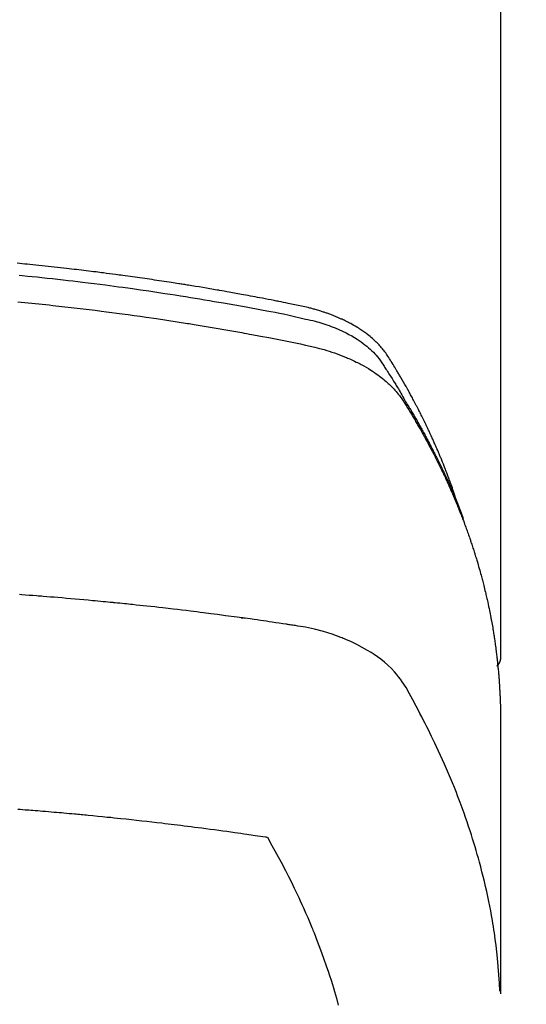
# Model space of a CAD drawing. Extents: x 163 to 26285, y -10810 to -2410.
# Drawn here: x 1629 to 1645, y -3872 to -3842 of the extents above; entities that cross this region are included whole.
import ezdxf

# ---------------------------------------------------------------- set-up
doc = ezdxf.new("R2010")
doc.units = 0
doc.header["$LTSCALE"] = 50
doc.header["$MEASUREMENT"] = 0
doc.layers.add('150-機器', color=8, linetype='CONTINUOUS')

msp = doc.modelspace()

# ---------------------------------------------------------------- linework, layer by layer
at = {"layer": '150-機器', "color": 13, "linetype": 'Continuous'}
msp.add_line((1644.108, -3787.645), (1644.108, -3861.311), dxfattribs=at)
for points in [[(1642.753, -3856.465), (1642.733, -3856.4), (1642.713, -3856.336), (1642.692, -3856.271), (1642.671, -3856.207), (1642.653, -3856.154), (1642.634, -3856.1), (1642.615, -3856.046), (1642.595, -3855.993), (1642.587, -3855.971), (1642.579, -3855.949), (1642.571, -3855.926), (1642.563, -3855.904), (1642.55, -3855.869), (1642.537, -3855.833), (1642.524, -3855.797), (1642.51, -3855.762), (1642.499, -3855.73), (1642.487, -3855.699), (1642.475, -3855.668), (1642.464, -3855.637), (1642.45, -3855.601), (1642.436, -3855.566), (1642.422, -3855.53), (1642.408, -3855.494), (1642.383, -3855.432), (1642.359, -3855.37), (1642.334, -3855.308), (1642.309, -3855.246), (1642.298, -3855.219), (1642.287, -3855.193), (1642.276, -3855.167), (1642.265, -3855.14), (1642.254, -3855.114), (1642.243, -3855.087), (1642.232, -3855.06), (1642.22, -3855.033), (1642.209, -3855.007), (1642.197, -3854.98), (1642.186, -3854.953), (1642.174, -3854.927), (1642.167, -3854.909), (1642.159, -3854.891), (1642.152, -3854.874), (1642.144, -3854.856), (1642.129, -3854.821), (1642.113, -3854.786), (1642.097, -3854.75), (1642.082, -3854.715), (1642.07, -3854.689), (1642.058, -3854.662), (1642.047, -3854.635), (1642.035, -3854.609), (1642.019, -3854.573), (1642.003, -3854.538), (1641.986, -3854.503), (1641.97, -3854.468), (1641.958, -3854.442), (1641.945, -3854.415), (1641.933, -3854.389), (1641.921, -3854.362), (1641.909, -3854.336), (1641.896, -3854.309), (1641.884, -3854.283), (1641.871, -3854.257), (1641.863, -3854.239), (1641.854, -3854.221), (1641.846, -3854.203), (1641.837, -3854.186), (1641.829, -3854.168), (1641.82, -3854.151), (1641.812, -3854.133), (1641.803, -3854.116), (1641.782, -3854.072), (1641.761, -3854.028), (1641.739, -3853.984), (1641.718, -3853.94), (1641.7, -3853.905), (1641.683, -3853.871), (1641.665, -3853.836), (1641.648, -3853.801), (1641.63, -3853.766), (1641.612, -3853.73), (1641.594, -3853.695), (1641.576, -3853.66), (1641.565, -3853.638), (1641.553, -3853.616), (1641.542, -3853.595), (1641.53, -3853.573), (1641.509, -3853.534), (1641.489, -3853.495), (1641.468, -3853.456), (1641.447, -3853.417), (1641.429, -3853.382), (1641.41, -3853.347), (1641.391, -3853.312), (1641.372, -3853.277), (1641.358, -3853.251), (1641.344, -3853.225), (1641.33, -3853.199), (1641.316, -3853.173), (1641.301, -3853.147), (1641.287, -3853.121), (1641.272, -3853.095), (1641.258, -3853.069), (1641.248, -3853.051), (1641.238, -3853.034), (1641.229, -3853.017), (1641.219, -3853), (1641.18, -3852.93), (1641.14, -3852.861), (1641.1, -3852.792), (1641.06, -3852.723), (1641.045, -3852.697), (1641.03, -3852.671), (1641.015, -3852.646), (1640.999, -3852.62), (1640.984, -3852.594), (1640.969, -3852.568), (1640.954, -3852.542), (1640.939, -3852.516), (1640.928, -3852.499), (1640.918, -3852.482), (1640.907, -3852.465), (1640.897, -3852.447), (1640.871, -3852.404), (1640.844, -3852.362), (1640.818, -3852.319), (1640.792, -3852.276), (1640.766, -3852.233), (1640.739, -3852.19), (1640.712, -3852.147), (1640.685, -3852.104), (1640.663, -3852.069), (1640.641, -3852.035), (1640.618, -3852.001), (1640.595, -3851.967), (1640.571, -3851.934), (1640.546, -3851.901), (1640.521, -3851.869), (1640.495, -3851.838), (1640.47, -3851.808), (1640.444, -3851.779), (1640.418, -3851.75), (1640.391, -3851.721), (1640.363, -3851.692), (1640.335, -3851.663), (1640.306, -3851.635), (1640.276, -3851.607), (1640.255, -3851.587), (1640.234, -3851.568), (1640.212, -3851.549), (1640.191, -3851.53), (1640.153, -3851.498), (1640.115, -3851.466), (1640.077, -3851.435), (1640.038, -3851.404), (1640.011, -3851.384), (1639.984, -3851.364), (1639.957, -3851.344), (1639.929, -3851.324), (1639.898, -3851.303), (1639.867, -3851.281), (1639.835, -3851.26), (1639.804, -3851.24), (1639.78, -3851.224), (1639.756, -3851.209), (1639.733, -3851.194), (1639.709, -3851.18), (1639.663, -3851.152), (1639.616, -3851.125), (1639.569, -3851.098), (1639.521, -3851.072), (1639.486, -3851.053), (1639.45, -3851.035), (1639.414, -3851.016), (1639.378, -3850.998), (1639.348, -3850.983), (1639.317, -3850.968), (1639.287, -3850.954), (1639.256, -3850.939), (1639.235, -3850.93), (1639.214, -3850.921), (1639.193, -3850.912), (1639.172, -3850.902), (1639.148, -3850.892), (1639.123, -3850.881), (1639.098, -3850.87), (1639.074, -3850.86), (1639.052, -3850.851), (1639.03, -3850.842), (1639.009, -3850.833), (1638.987, -3850.825), (1638.961, -3850.815), (1638.935, -3850.805), (1638.909, -3850.795), (1638.883, -3850.786), (1638.857, -3850.776), (1638.83, -3850.766), (1638.804, -3850.756), (1638.777, -3850.747), (1638.754, -3850.739), (1638.732, -3850.731), (1638.709, -3850.724), (1638.686, -3850.716), (1638.659, -3850.707), (1638.632, -3850.698), (1638.605, -3850.69), (1638.578, -3850.681), (1638.543, -3850.67), (1638.508, -3850.66), (1638.473, -3850.649), (1638.437, -3850.639), (1638.41, -3850.631), (1638.382, -3850.624), (1638.354, -3850.617), (1638.327, -3850.609), (1638.299, -3850.602), (1638.271, -3850.595), (1638.243, -3850.587), (1638.215, -3850.58), (1638.065, -3850.545), (1637.913, -3850.512), (1637.762, -3850.482), (1637.61, -3850.452), (1637.538, -3850.437), (1637.466, -3850.423), (1637.394, -3850.408), (1637.322, -3850.394), (1637.286, -3850.387), (1637.25, -3850.379), (1637.214, -3850.372), (1637.178, -3850.365), (1637.087, -3850.347), (1636.997, -3850.33), (1636.907, -3850.312), (1636.817, -3850.295), (1636.744, -3850.281), (1636.671, -3850.268), (1636.599, -3850.254), (1636.526, -3850.24), (1636.454, -3850.227), (1636.381, -3850.213), (1636.308, -3850.2), (1636.235, -3850.186), (1636.181, -3850.176), (1636.126, -3850.166), (1636.071, -3850.156), (1636.017, -3850.146), (1635.962, -3850.137), (1635.907, -3850.127), (1635.853, -3850.117), (1635.798, -3850.108), (1635.725, -3850.095), (1635.652, -3850.082), (1635.578, -3850.069), (1635.505, -3850.056), (1635.487, -3850.052), (1635.469, -3850.049), (1635.45, -3850.046), (1635.432, -3850.043), (1635.377, -3850.033), (1635.322, -3850.024), (1635.267, -3850.015), (1635.212, -3850.006), (1635.102, -3849.987), (1634.991, -3849.969), (1634.881, -3849.95), (1634.771, -3849.932), (1634.716, -3849.923), (1634.661, -3849.914), (1634.606, -3849.905), (1634.551, -3849.896), (1634.514, -3849.89), (1634.477, -3849.884), (1634.44, -3849.878), (1634.403, -3849.872), (1634.366, -3849.866), (1634.329, -3849.861), (1634.292, -3849.855), (1634.255, -3849.849), (1634.2, -3849.841), (1634.144, -3849.832), (1634.089, -3849.823), (1634.033, -3849.814), (1633.959, -3849.803), (1633.885, -3849.792), (1633.811, -3849.781), (1633.737, -3849.769), (1633.662, -3849.758), (1633.588, -3849.747), (1633.514, -3849.736), (1633.44, -3849.725), (1633.365, -3849.714), (1633.291, -3849.703), (1633.217, -3849.692), (1633.142, -3849.682), (1633.068, -3849.671), (1632.994, -3849.661), (1632.919, -3849.65), (1632.845, -3849.64), (1632.771, -3849.629), (1632.696, -3849.619), (1632.621, -3849.609), (1632.547, -3849.599), (1632.491, -3849.591), (1632.435, -3849.584), (1632.379, -3849.576), (1632.322, -3849.569), (1632.229, -3849.557), (1632.136, -3849.544), (1632.043, -3849.532), (1631.949, -3849.52), (1631.893, -3849.513), (1631.837, -3849.506), (1631.781, -3849.498), (1631.725, -3849.491), (1631.65, -3849.482), (1631.575, -3849.473), (1631.5, -3849.463), (1631.425, -3849.454), (1631.35, -3849.445), (1631.275, -3849.436), (1631.2, -3849.427), (1631.125, -3849.418), (1631.05, -3849.41), (1630.975, -3849.401), (1630.9, -3849.392), (1630.824, -3849.383), (1630.73, -3849.373), (1630.636, -3849.362), (1630.542, -3849.352), (1630.447, -3849.342), (1630.353, -3849.331), (1630.259, -3849.321), (1630.165, -3849.311), (1630.07, -3849.301), (1629.976, -3849.291), (1629.882, -3849.281), (1629.788, -3849.271), (1629.693, -3849.262), (1629.618, -3849.254), (1629.542, -3849.247), (1629.466, -3849.239), (1629.39, -3849.232), (1629.314, -3849.225)], [(1629.372, -3849.59), (1629.476, -3849.6), (1629.624, -3849.614), (1629.773, -3849.629), (1629.921, -3849.644), (1630.069, -3849.66), (1630.232, -3849.677), (1630.395, -3849.695), (1630.558, -3849.713), (1630.721, -3849.732), (1630.868, -3849.748), (1631.016, -3849.766), (1631.164, -3849.783), (1631.311, -3849.8), (1631.488, -3849.822), (1631.664, -3849.843), (1631.841, -3849.866), (1632.017, -3849.888), (1632.149, -3849.905), (1632.282, -3849.923), (1632.414, -3849.941), (1632.546, -3849.959), (1632.619, -3849.969), (1632.693, -3849.979), (1632.766, -3849.99), (1632.839, -3850), (1633.087, -3850.035), (1633.336, -3850.071), (1633.584, -3850.108), (1633.831, -3850.145), (1633.991, -3850.17), (1634.151, -3850.195), (1634.311, -3850.221), (1634.471, -3850.246), (1634.616, -3850.27), (1634.761, -3850.293), (1634.905, -3850.317), (1635.05, -3850.341), (1635.195, -3850.365), (1635.34, -3850.389), (1635.484, -3850.414), (1635.629, -3850.439), (1635.802, -3850.469), (1635.974, -3850.499), (1636.147, -3850.529), (1636.32, -3850.56), (1636.478, -3850.589), (1636.636, -3850.618), (1636.793, -3850.648), (1636.951, -3850.677), (1637.08, -3850.701), (1637.209, -3850.725), (1637.337, -3850.75), (1637.466, -3850.776), (1637.634, -3850.813), (1637.803, -3850.852), (1637.971, -3850.892), (1638.139, -3850.93), (1638.213, -3850.947), (1638.286, -3850.963), (1638.36, -3850.98), (1638.433, -3850.998), (1638.491, -3851.013), (1638.549, -3851.03), (1638.606, -3851.047), (1638.664, -3851.064), (1638.73, -3851.085), (1638.796, -3851.107), (1638.862, -3851.131), (1638.928, -3851.155), (1639.044, -3851.2), (1639.158, -3851.249), (1639.271, -3851.301), (1639.383, -3851.356), (1639.468, -3851.402), (1639.553, -3851.449), (1639.636, -3851.498), (1639.718, -3851.55), (1639.779, -3851.59), (1639.839, -3851.632), (1639.899, -3851.675), (1639.957, -3851.719), (1640.013, -3851.764), (1640.067, -3851.809), (1640.12, -3851.856), (1640.172, -3851.905), (1640.216, -3851.948), (1640.259, -3851.992), (1640.301, -3852.037), (1640.341, -3852.084), (1640.389, -3852.146), (1640.435, -3852.21), (1640.479, -3852.275), (1640.522, -3852.341), (1640.542, -3852.371), (1640.562, -3852.402), (1640.582, -3852.433), (1640.602, -3852.463), (1640.624, -3852.499), (1640.647, -3852.534), (1640.67, -3852.569), (1640.693, -3852.605), (1640.74, -3852.679), (1640.787, -3852.754), (1640.834, -3852.829), (1640.88, -3852.904), (1640.899, -3852.935), (1640.918, -3852.966), (1640.937, -3852.997), (1640.956, -3853.028), (1640.981, -3853.07), (1641.007, -3853.113), (1641.032, -3853.155), (1641.056, -3853.198), (1641.087, -3853.254), (1641.117, -3853.31), (1641.147, -3853.366), (1641.178, -3853.422), (1641.203, -3853.464), (1641.228, -3853.505), (1641.254, -3853.546), (1641.28, -3853.587), (1641.297, -3853.616), (1641.315, -3853.645), (1641.332, -3853.674), (1641.35, -3853.703), (1641.401, -3853.79), (1641.452, -3853.877), (1641.503, -3853.964), (1641.554, -3854.051), (1641.58, -3854.097), (1641.607, -3854.143), (1641.633, -3854.189), (1641.659, -3854.235), (1641.677, -3854.268), (1641.696, -3854.301), (1641.714, -3854.335), (1641.733, -3854.368), (1641.751, -3854.402), (1641.769, -3854.435), (1641.787, -3854.468), (1641.805, -3854.502), (1641.83, -3854.548), (1641.855, -3854.594), (1641.88, -3854.64), (1641.904, -3854.686), (1641.931, -3854.737), (1641.957, -3854.787), (1641.984, -3854.838), (1642.01, -3854.889), (1642.027, -3854.923), (1642.044, -3854.956), (1642.061, -3854.99), (1642.079, -3855.024), (1642.096, -3855.057), (1642.113, -3855.091), (1642.13, -3855.124), (1642.147, -3855.158), (1642.164, -3855.192), (1642.181, -3855.225), (1642.198, -3855.259), (1642.214, -3855.293), (1642.248, -3855.36), (1642.281, -3855.428), (1642.314, -3855.495), (1642.347, -3855.563), (1642.359, -3855.589), (1642.371, -3855.614), (1642.384, -3855.639), (1642.396, -3855.665), (1642.416, -3855.707), (1642.436, -3855.75), (1642.457, -3855.792), (1642.477, -3855.834), (1642.498, -3855.881), (1642.52, -3855.928), (1642.541, -3855.975), (1642.562, -3856.022), (1642.587, -3856.077), (1642.612, -3856.132), (1642.636, -3856.188), (1642.66, -3856.243), (1642.671, -3856.269), (1642.682, -3856.294), (1642.692, -3856.32), (1642.703, -3856.345), (1642.724, -3856.396), (1642.745, -3856.448), (1642.766, -3856.499), (1642.787, -3856.55), (1642.802, -3856.589), (1642.817, -3856.628), (1642.832, -3856.666), (1642.847, -3856.705), (1642.856, -3856.731), (1642.866, -3856.757), (1642.875, -3856.783), (1642.884, -3856.809), (1642.904, -3856.864), (1642.923, -3856.92), (1642.942, -3856.976), (1642.961, -3857.032)], [(1629.329, -3850.404), (1629.65, -3850.435), (1629.972, -3850.468), (1630.078, -3850.479), (1630.185, -3850.49), (1630.292, -3850.501), (1630.399, -3850.512), (1630.585, -3850.533), (1630.772, -3850.554), (1630.958, -3850.575), (1631.145, -3850.596), (1631.33, -3850.618), (1631.516, -3850.641), (1631.702, -3850.664), (1631.888, -3850.687), (1632.047, -3850.707), (1632.205, -3850.728), (1632.364, -3850.749), (1632.523, -3850.77), (1632.708, -3850.795), (1632.893, -3850.82), (1633.077, -3850.846), (1633.262, -3850.873), (1633.577, -3850.918), (1633.892, -3850.965), (1634.207, -3851.013), (1634.522, -3851.063), (1634.574, -3851.071), (1634.626, -3851.08), (1634.678, -3851.088), (1634.73, -3851.097), (1634.913, -3851.127), (1635.095, -3851.157), (1635.278, -3851.188), (1635.46, -3851.219), (1635.642, -3851.25), (1635.823, -3851.282), (1636.005, -3851.314), (1636.186, -3851.346), (1636.264, -3851.36), (1636.342, -3851.375), (1636.42, -3851.389), (1636.497, -3851.403), (1636.755, -3851.451), (1637.012, -3851.501), (1637.269, -3851.551), (1637.527, -3851.601), (1637.68, -3851.631), (1637.834, -3851.662), (1637.987, -3851.694), (1638.14, -3851.726), (1638.282, -3851.758), (1638.424, -3851.792), (1638.566, -3851.828), (1638.707, -3851.867), (1638.787, -3851.891), (1638.867, -3851.915), (1638.947, -3851.941), (1639.027, -3851.969), (1639.104, -3851.996), (1639.18, -3852.025), (1639.256, -3852.054), (1639.332, -3852.084), (1639.364, -3852.098), (1639.397, -3852.111), (1639.429, -3852.124), (1639.462, -3852.138), (1639.52, -3852.164), (1639.578, -3852.191), (1639.636, -3852.218), (1639.693, -3852.246), (1639.731, -3852.265), (1639.77, -3852.285), (1639.808, -3852.305), (1639.846, -3852.325), (1639.919, -3852.365), (1639.992, -3852.406), (1640.064, -3852.448), (1640.135, -3852.492), (1640.191, -3852.528), (1640.247, -3852.566), (1640.303, -3852.604), (1640.357, -3852.643), (1640.402, -3852.676), (1640.446, -3852.71), (1640.49, -3852.744), (1640.534, -3852.779), (1640.569, -3852.809), (1640.604, -3852.839), (1640.638, -3852.869), (1640.672, -3852.9), (1640.699, -3852.925), (1640.726, -3852.95), (1640.752, -3852.976), (1640.778, -3853.002), (1640.803, -3853.027), (1640.828, -3853.053), (1640.852, -3853.079), (1640.876, -3853.106), (1640.911, -3853.146), (1640.946, -3853.187), (1640.98, -3853.229), (1641.013, -3853.271), (1641.038, -3853.304), (1641.062, -3853.337), (1641.085, -3853.371), (1641.108, -3853.405), (1641.126, -3853.432), (1641.144, -3853.46), (1641.161, -3853.487), (1641.178, -3853.515), (1641.198, -3853.546), (1641.217, -3853.577), (1641.236, -3853.607), (1641.255, -3853.638), (1641.277, -3853.675), (1641.3, -3853.711), (1641.322, -3853.748), (1641.345, -3853.785), (1641.363, -3853.816), (1641.382, -3853.846), (1641.4, -3853.877), (1641.418, -3853.908), (1641.437, -3853.939), (1641.455, -3853.97), (1641.473, -3854), (1641.491, -3854.031), (1641.509, -3854.062), (1641.527, -3854.093), (1641.545, -3854.124), (1641.563, -3854.154), (1641.581, -3854.185), (1641.599, -3854.216), (1641.617, -3854.247), (1641.635, -3854.278), (1641.657, -3854.317), (1641.679, -3854.356), (1641.701, -3854.396), (1641.723, -3854.435), (1641.743, -3854.47), (1641.762, -3854.505), (1641.781, -3854.54), (1641.8, -3854.575), (1641.817, -3854.606), (1641.835, -3854.637), (1641.852, -3854.668), (1641.869, -3854.699), (1641.899, -3854.755), (1641.929, -3854.811), (1641.958, -3854.867), (1641.988, -3854.923), (1641.998, -3854.941), (1642.007, -3854.96), (1642.017, -3854.979), (1642.027, -3854.998), (1642.046, -3855.035), (1642.065, -3855.072), (1642.084, -3855.11), (1642.104, -3855.147), (1642.12, -3855.178), (1642.136, -3855.209), (1642.152, -3855.241), (1642.167, -3855.272), (1642.18, -3855.297), (1642.192, -3855.322), (1642.204, -3855.347), (1642.216, -3855.372), (1642.232, -3855.403), (1642.247, -3855.434), (1642.263, -3855.466), (1642.278, -3855.497), (1642.29, -3855.522), (1642.302, -3855.547), (1642.314, -3855.572), (1642.326, -3855.597), (1642.338, -3855.622), (1642.35, -3855.647), (1642.362, -3855.673), (1642.374, -3855.698), (1642.383, -3855.716), (1642.392, -3855.735), (1642.401, -3855.754), (1642.41, -3855.773), (1642.428, -3855.81), (1642.445, -3855.848), (1642.462, -3855.886), (1642.48, -3855.924), (1642.491, -3855.949), (1642.502, -3855.975), (1642.513, -3856), (1642.524, -3856.025), (1642.539, -3856.056), (1642.553, -3856.088), (1642.567, -3856.119), (1642.581, -3856.151), (1642.592, -3856.176), (1642.603, -3856.201), (1642.614, -3856.226), (1642.625, -3856.251), (1642.642, -3856.289), (1642.658, -3856.327), (1642.674, -3856.365), (1642.69, -3856.403), (1642.701, -3856.428), (1642.712, -3856.453), (1642.723, -3856.479), (1642.733, -3856.504), (1642.749, -3856.542), (1642.765, -3856.58), (1642.78, -3856.618), (1642.796, -3856.656), (1642.808, -3856.687), (1642.821, -3856.719), (1642.834, -3856.75), (1642.847, -3856.782), (1642.857, -3856.807), (1642.867, -3856.833), (1642.877, -3856.858), (1642.887, -3856.884), (1642.902, -3856.922), (1642.917, -3856.96), (1642.932, -3856.998), (1642.946, -3857.036), (1642.958, -3857.068), (1642.971, -3857.1), (1642.983, -3857.132), (1642.995, -3857.163), (1643.011, -3857.208), (1643.028, -3857.252), (1643.044, -3857.297), (1643.06, -3857.341), (1643.074, -3857.38), (1643.087, -3857.418), (1643.101, -3857.456), (1643.115, -3857.494), (1643.129, -3857.532), (1643.142, -3857.57), (1643.156, -3857.608), (1643.169, -3857.647), (1643.177, -3857.672), (1643.186, -3857.698), (1643.194, -3857.724), (1643.203, -3857.749), (1643.215, -3857.787), (1643.228, -3857.826), (1643.241, -3857.864), (1643.253, -3857.902), (1643.266, -3857.94), (1643.279, -3857.979), (1643.291, -3858.017), (1643.303, -3858.055), (1643.311, -3858.081), (1643.319, -3858.107), (1643.327, -3858.133), (1643.335, -3858.158), (1643.347, -3858.197), (1643.359, -3858.235), (1643.37, -3858.273), (1643.382, -3858.312), (1643.401, -3858.376), (1643.421, -3858.44), (1643.439, -3858.504), (1643.458, -3858.568), (1643.472, -3858.619), (1643.487, -3858.671), (1643.501, -3858.722), (1643.515, -3858.774), (1643.525, -3858.812), (1643.535, -3858.85), (1643.546, -3858.889), (1643.556, -3858.927), (1643.566, -3858.966), (1643.576, -3859.004), (1643.586, -3859.043), (1643.596, -3859.082), (1643.608, -3859.133), (1643.621, -3859.185), (1643.633, -3859.237), (1643.645, -3859.288), (1643.655, -3859.327), (1643.664, -3859.365), (1643.673, -3859.404), (1643.682, -3859.443), (1643.691, -3859.481), (1643.7, -3859.52), (1643.709, -3859.559), (1643.717, -3859.597), (1643.731, -3859.662), (1643.745, -3859.726), (1643.758, -3859.791), (1643.771, -3859.856), (1643.781, -3859.907), (1643.792, -3859.959), (1643.802, -3860.011), (1643.812, -3860.062), (1643.817, -3860.088), (1643.822, -3860.114), (1643.827, -3860.14), (1643.832, -3860.166), (1643.842, -3860.217), (1643.851, -3860.269), (1643.86, -3860.321), (1643.869, -3860.372), (1643.873, -3860.398), (1643.877, -3860.424), (1643.882, -3860.45), (1643.886, -3860.476), (1643.892, -3860.515), (1643.898, -3860.554), (1643.905, -3860.593), (1643.911, -3860.632), (1643.915, -3860.657), (1643.919, -3860.683), (1643.923, -3860.709), (1643.927, -3860.734), (1643.933, -3860.773), (1643.938, -3860.812), (1643.944, -3860.851), (1643.95, -3860.89), (1643.957, -3860.942), (1643.963, -3860.994), (1643.97, -3861.046), (1643.977, -3861.097), (1643.981, -3861.136), (1643.986, -3861.175), (1643.991, -3861.214), (1643.996, -3861.253), (1643.999, -3861.279), (1644.001, -3861.305), (1644.004, -3861.331), (1644.007, -3861.357), (1644.011, -3861.383), (1644.014, -3861.409), (1644.017, -3861.434), (1644.019, -3861.46), (1644.021, -3861.476), (1644.022, -3861.491), (1644.024, -3861.507), (1644.025, -3861.523), (1644.029, -3861.559), (1644.032, -3861.596), (1644.036, -3861.632), (1644.039, -3861.669), (1644.043, -3861.708), (1644.047, -3861.747), (1644.05, -3861.786), (1644.053, -3861.824), (1644.055, -3861.85), (1644.057, -3861.876), (1644.059, -3861.902), (1644.061, -3861.928), (1644.063, -3861.954), (1644.065, -3861.98), (1644.067, -3862.006), (1644.069, -3862.032), (1644.071, -3862.058), (1644.073, -3862.084), (1644.075, -3862.11), (1644.076, -3862.137), (1644.077, -3862.15), (1644.078, -3862.163), (1644.079, -3862.176), (1644.079, -3862.189), (1644.081, -3862.227), (1644.083, -3862.266), (1644.085, -3862.305), (1644.087, -3862.344), (1644.089, -3862.37), (1644.09, -3862.396), (1644.091, -3862.422), (1644.092, -3862.448), (1644.094, -3862.474), (1644.095, -3862.5), (1644.096, -3862.526), (1644.097, -3862.552), (1644.1, -3862.617), (1644.102, -3862.682), (1644.104, -3862.747), (1644.105, -3862.812), (1644.106, -3862.877), (1644.107, -3862.942), (1644.108, -3863.007), (1644.108, -3863.072), (1644.109, -3863.116), (1644.109, -3863.16), (1644.109, -3863.204), (1644.109, -3863.248), (1644.109, -3863.337), (1644.109, -3863.426), (1644.109, -3863.515), (1644.109, -3863.604), (1644.107, -3865.599), (1644.107, -3867.595), (1644.108, -3869.59), (1644.109, -3871.586)], [(1644.093, -3871.509), (1644.078, -3871.255), (1644.061, -3871.002), (1644.041, -3870.749), (1644.018, -3870.496), (1643.998, -3870.302), (1643.974, -3870.107), (1643.948, -3869.913), (1643.921, -3869.72), (1643.906, -3869.624), (1643.891, -3869.528), (1643.876, -3869.433), (1643.86, -3869.338), (1643.835, -3869.193), (1643.808, -3869.049), (1643.781, -3868.906), (1643.752, -3868.762), (1643.72, -3868.607), (1643.686, -3868.452), (1643.652, -3868.298), (1643.616, -3868.144), (1643.579, -3867.995), (1643.542, -3867.847), (1643.504, -3867.7), (1643.464, -3867.552), (1643.432, -3867.436), (1643.399, -3867.319), (1643.366, -3867.203), (1643.331, -3867.088), (1643.294, -3866.964), (1643.256, -3866.84), (1643.217, -3866.717), (1643.177, -3866.594), (1643.132, -3866.459), (1643.087, -3866.325), (1643.04, -3866.191), (1642.993, -3866.057), (1642.964, -3865.976), (1642.934, -3865.894), (1642.905, -3865.813), (1642.874, -3865.732), (1642.836, -3865.629), (1642.797, -3865.527), (1642.757, -3865.424), (1642.717, -3865.322), (1642.697, -3865.273), (1642.677, -3865.223), (1642.657, -3865.174), (1642.637, -3865.125), (1642.578, -3864.983), (1642.519, -3864.841), (1642.458, -3864.7), (1642.397, -3864.559), (1642.337, -3864.424), (1642.276, -3864.29), (1642.215, -3864.156), (1642.152, -3864.023), (1642.102, -3863.917), (1642.051, -3863.811), (1642, -3863.705), (1641.948, -3863.6), (1641.901, -3863.504), (1641.853, -3863.409), (1641.805, -3863.314), (1641.756, -3863.22), (1641.699, -3863.11), (1641.642, -3863.001), (1641.584, -3862.892), (1641.526, -3862.783), (1641.426, -3862.591), (1641.324, -3862.4), (1641.217, -3862.213), (1641.1, -3862.031), (1641.045, -3861.953), (1640.988, -3861.878), (1640.928, -3861.804), (1640.866, -3861.733), (1640.767, -3861.628), (1640.662, -3861.528), (1640.553, -3861.434), (1640.44, -3861.344), (1640.343, -3861.272), (1640.244, -3861.203), (1640.144, -3861.137), (1640.041, -3861.073), (1639.878, -3860.981), (1639.711, -3860.894), (1639.542, -3860.814), (1639.37, -3860.738), (1639.332, -3860.723), (1639.295, -3860.707), (1639.257, -3860.692), (1639.219, -3860.678), (1638.955, -3860.581), (1638.687, -3860.495), (1638.415, -3860.422), (1638.14, -3860.364), (1638.062, -3860.351), (1637.984, -3860.339), (1637.905, -3860.327), (1637.827, -3860.315), (1637.787, -3860.31), (1637.748, -3860.304), (1637.709, -3860.298), (1637.669, -3860.292), (1637.64, -3860.287), (1637.61, -3860.283), (1637.581, -3860.278), (1637.552, -3860.274), (1637.443, -3860.257), (1637.335, -3860.241), (1637.227, -3860.225), (1637.119, -3860.209), (1637.03, -3860.196), (1636.941, -3860.183), (1636.852, -3860.17), (1636.763, -3860.157), (1636.658, -3860.142), (1636.561, -3860.128), (1636.447, -3860.112), (1636.288, -3860.09), (1636.239, -3860.084), (1636.194, -3860.078), (1636.167, -3860.074), (1636.168, -3860.074), (1636.177, -3860.075), (1636.187, -3860.077), (1636.199, -3860.078), (1636.208, -3860.079), (1636.214, -3860.08), (1636.179, -3860.075), (1636.118, -3860.067), (1636.05, -3860.058), (1635.689, -3860.011), (1635.441, -3859.978), (1635.238, -3859.952), (1635.012, -3859.923), (1634.912, -3859.91), (1634.812, -3859.897), (1634.712, -3859.885), (1634.612, -3859.873), (1634.482, -3859.857), (1634.351, -3859.842), (1634.22, -3859.826), (1634.09, -3859.811), (1634.009, -3859.801), (1633.929, -3859.792), (1633.848, -3859.782), (1633.768, -3859.773), (1633.647, -3859.759), (1633.526, -3859.745), (1633.405, -3859.732), (1633.284, -3859.719), (1633.172, -3859.707), (1633.061, -3859.696), (1632.95, -3859.684), (1632.838, -3859.672), (1632.778, -3859.666), (1632.717, -3859.659), (1632.656, -3859.653), (1632.596, -3859.646), (1632.525, -3859.639), (1632.454, -3859.632), (1632.383, -3859.625), (1632.312, -3859.618), (1632.291, -3859.616), (1632.271, -3859.614), (1632.25, -3859.612), (1632.23, -3859.61), (1632.159, -3859.603), (1632.088, -3859.596), (1632.017, -3859.589), (1631.945, -3859.582), (1631.864, -3859.575), (1631.782, -3859.567), (1631.701, -3859.559), (1631.619, -3859.552), (1631.487, -3859.539), (1631.355, -3859.527), (1631.222, -3859.515), (1631.09, -3859.504), (1630.957, -3859.492), (1630.824, -3859.48), (1630.691, -3859.469), (1630.558, -3859.458), (1630.445, -3859.448), (1630.333, -3859.439), (1630.22, -3859.43), (1630.107, -3859.421), (1630.056, -3859.417), (1630.005, -3859.413), (1629.953, -3859.409), (1629.902, -3859.405), (1629.789, -3859.396), (1629.676, -3859.388), (1629.563, -3859.379), (1629.45, -3859.371), (1629.378, -3859.366)], [(1644.109, -3861.297), (1644.109, -3861.299), (1644.109, -3861.302), (1644.109, -3861.304), (1644.109, -3861.306), (1644.108, -3861.308), (1644.108, -3861.311), (1644.108, -3861.313), (1644.108, -3861.315), (1644.108, -3861.317), (1644.108, -3861.32), (1644.108, -3861.322), (1644.107, -3861.324), (1644.107, -3861.326), (1644.107, -3861.329), (1644.107, -3861.331), (1644.107, -3861.333), (1644.106, -3861.335), (1644.106, -3861.338), (1644.106, -3861.34), (1644.105, -3861.342), (1644.105, -3861.344), (1644.105, -3861.347), (1644.104, -3861.349), (1644.104, -3861.351), (1644.104, -3861.353), (1644.103, -3861.356), (1644.103, -3861.358), (1644.102, -3861.36), (1644.102, -3861.362), (1644.102, -3861.364), (1644.101, -3861.367), (1644.101, -3861.369), (1644.1, -3861.371), (1644.1, -3861.373), (1644.099, -3861.376), (1644.099, -3861.378), (1644.098, -3861.38), (1644.097, -3861.382), (1644.097, -3861.384), (1644.096, -3861.387), (1644.096, -3861.389), (1644.095, -3861.391), (1644.094, -3861.393), (1644.094, -3861.395), (1644.093, -3861.398), (1644.092, -3861.4), (1644.092, -3861.402), (1644.091, -3861.404), (1644.09, -3861.406), (1644.089, -3861.408), (1644.089, -3861.411), (1644.088, -3861.413), (1644.087, -3861.415), (1644.086, -3861.417), (1644.085, -3861.419), (1644.085, -3861.421), (1644.084, -3861.424), (1644.083, -3861.426), (1644.082, -3861.428), (1644.081, -3861.43), (1644.08, -3861.432), (1644.079, -3861.434), (1644.078, -3861.436), (1644.077, -3861.439), (1644.076, -3861.44), (1644.075, -3861.442), (1644.074, -3861.444), (1644.073, -3861.446), (1644.072, -3861.448), (1644.071, -3861.45), (1644.07, -3861.452), (1644.069, -3861.454), (1644.068, -3861.456), (1644.067, -3861.459), (1644.066, -3861.461), (1644.065, -3861.463), (1644.064, -3861.465), (1644.063, -3861.467), (1644.061, -3861.469), (1644.06, -3861.471), (1644.059, -3861.473), (1644.058, -3861.475), (1644.057, -3861.477), (1644.055, -3861.479), (1644.054, -3861.481), (1644.053, -3861.483), (1644.052, -3861.485), (1644.05, -3861.487), (1644.049, -3861.489), (1644.048, -3861.491), (1644.046, -3861.493), (1644.045, -3861.495), (1644.044, -3861.497), (1644.042, -3861.499), (1644.041, -3861.501), (1644.04, -3861.503), (1644.038, -3861.505), (1644.037, -3861.507), (1644.035, -3861.509), (1644.034, -3861.511), (1644.033, -3861.513), (1644.031, -3861.514), (1644.03, -3861.516), (1644.028, -3861.518), (1644.027, -3861.52), (1644.025, -3861.522), (1644.024, -3861.524), (1644.022, -3861.526), (1644.021, -3861.528), (1644.019, -3861.53), (1644.017, -3861.531), (1644.016, -3861.533), (1644.014, -3861.535), (1644.013, -3861.537), (1644.011, -3861.539), (1644.009, -3861.541), (1644.008, -3861.542), (1644.006, -3861.544), (1644.004, -3861.546), (1644.003, -3861.548), (1644.001, -3861.55), (1644, -3861.551), (1643.999, -3861.553), (1643.997, -3861.555), (1643.995, -3861.557), (1643.993, -3861.558), (1643.992, -3861.56)], [(1629.326, -3865.931), (1629.401, -3865.937), (1629.475, -3865.943), (1629.55, -3865.949), (1629.609, -3865.953), (1629.669, -3865.957), (1629.729, -3865.962), (1629.788, -3865.966), (1629.863, -3865.972), (1629.937, -3865.978), (1630.011, -3865.984), (1630.085, -3865.99), (1630.175, -3865.998), (1630.264, -3866.005), (1630.353, -3866.013), (1630.442, -3866.02), (1630.517, -3866.027), (1630.591, -3866.033), (1630.665, -3866.04), (1630.74, -3866.046), (1630.821, -3866.054), (1630.903, -3866.061), (1630.984, -3866.069), (1631.066, -3866.076), (1631.117, -3866.081), (1631.169, -3866.086), (1631.221, -3866.09), (1631.272, -3866.095), (1631.324, -3866.1), (1631.376, -3866.105), (1631.428, -3866.11), (1631.48, -3866.115), (1631.627, -3866.129), (1631.775, -3866.144), (1631.923, -3866.158), (1632.07, -3866.173), (1632.173, -3866.183), (1632.276, -3866.194), (1632.379, -3866.205), (1632.482, -3866.216), (1632.643, -3866.233), (1632.805, -3866.25), (1632.966, -3866.268), (1633.127, -3866.286), (1633.281, -3866.303), (1633.434, -3866.321), (1633.587, -3866.339), (1633.741, -3866.356), (1633.835, -3866.368), (1633.93, -3866.379), (1634.025, -3866.39), (1634.12, -3866.401), (1634.221, -3866.414), (1634.323, -3866.426), (1634.425, -3866.439), (1634.527, -3866.452), (1634.635, -3866.466), (1634.744, -3866.48), (1634.852, -3866.494), (1634.96, -3866.508), (1635.09, -3866.525), (1635.22, -3866.542), (1635.35, -3866.559), (1635.48, -3866.577), (1635.603, -3866.594), (1635.725, -3866.61), (1635.847, -3866.628), (1635.97, -3866.645), (1636.063, -3866.658), (1636.156, -3866.671), (1636.249, -3866.684), (1636.342, -3866.698), (1636.406, -3866.707), (1636.47, -3866.716), (1636.535, -3866.726), (1636.599, -3866.735), (1636.678, -3866.747), (1636.756, -3866.759), (1636.835, -3866.77), (1636.913, -3866.782), (1636.928, -3866.785), (1636.942, -3866.787), (1636.956, -3866.789), (1636.97, -3866.791)], [(1636.97, -3866.791), (1637.111, -3867.045), (1637.251, -3867.299), (1637.39, -3867.554), (1637.525, -3867.811), (1637.616, -3867.99), (1637.706, -3868.169), (1637.793, -3868.35), (1637.88, -3868.532), (1637.929, -3868.637), (1637.978, -3868.742), (1638.026, -3868.848), (1638.073, -3868.954), (1638.14, -3869.103), (1638.205, -3869.254), (1638.27, -3869.405), (1638.333, -3869.556), (1638.349, -3869.597), (1638.366, -3869.638), (1638.382, -3869.679), (1638.399, -3869.72), (1638.5, -3869.978), (1638.598, -3870.237), (1638.693, -3870.498), (1638.785, -3870.76), (1638.831, -3870.894), (1638.876, -3871.029), (1638.919, -3871.165), (1638.962, -3871.3), (1638.994, -3871.405), (1639.025, -3871.51), (1639.056, -3871.616), (1639.086, -3871.721), (1639.143, -3871.93)]]:
    msp.add_lwpolyline(points, dxfattribs=at)
at = {"layer": '150-機器', "color": 13}
for radius in [90.5, 80.5]:
    msp.add_circle((1621.155, -3804.713), radius, dxfattribs=at)

doc.saveas('drawing.dxf')
